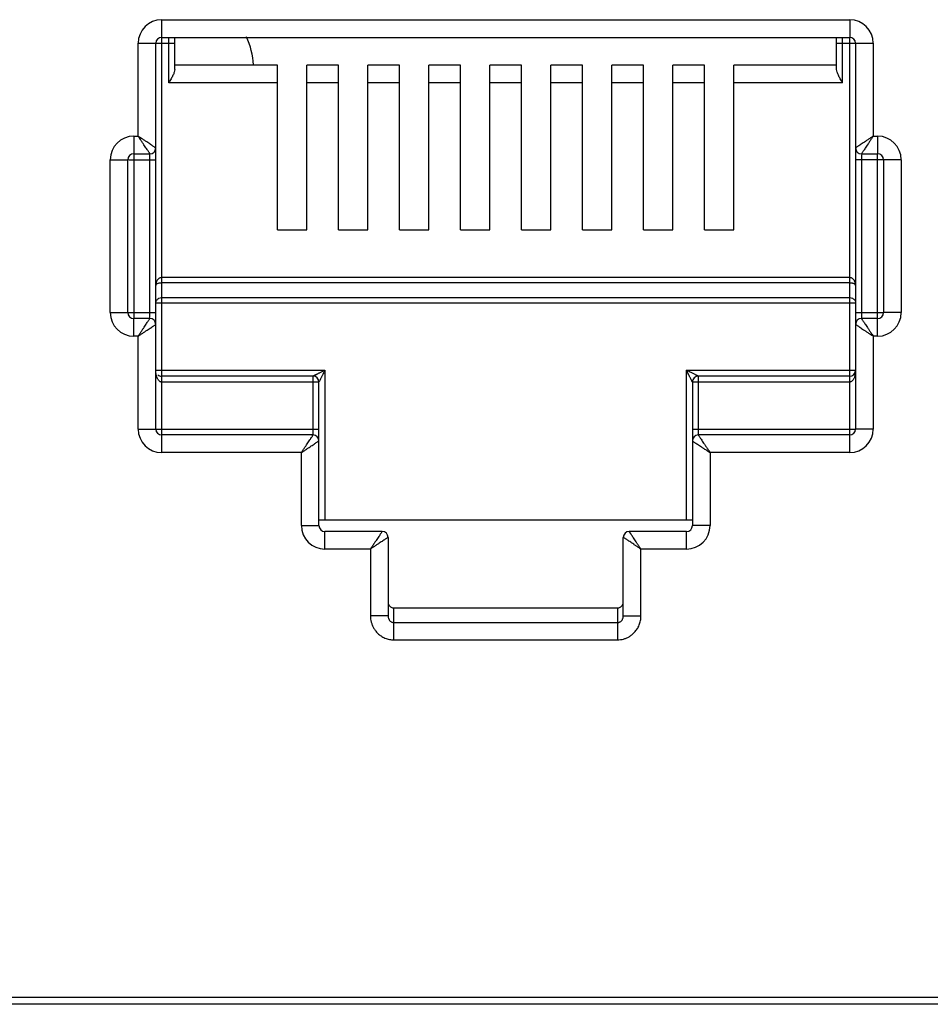
# Model space of a CAD drawing. Extents: x -1274.5 to -1198.1, y 493.8 to 560.2.
# Drawn here: x -1268.4 to -1268.2, y 501.6 to 501.8 of the extents above; entities that cross this region are included whole.
import ezdxf

# ---------------------------------------------------------------- set-up
doc = ezdxf.new("R2010")
doc.units = 0
doc.layers.get('0').update_dxf_attribs({"linetype": 'CONTINUOUS'})

# ---------------------------------------------------------------- blocks, each defined once
blk = doc.blocks.new('VOICE PANEL')
at = {"linetype": 'Continuous'}
for p, q in [((1.022129477901293, -0.1782039976106261), (1.022129477901293, -0.0873528958727832)), ((1.022129477901293, -0.0873528958727832), (1.197923716606047, -0.0873528958727832)), ((1.197923716606047, -0.0873528958727832), (1.197923716606047, -0.0918604404555002)), ((1.022129477901293, -0.0918604404555002), (1.197923716606047, -0.0918604404555002)), ((1.023970058608882, -0.1034512693819195), (1.023970058608882, -0.0919243133206118)), ((1.025472573468289, -0.1000915440162147), (1.025472573468289, -0.0918604404555002)), ((1.194580621039051, -0.1000915440162147), (1.194580621039051, -0.0918604404555002)), ((1.196083135898399, -0.1034512693819195), (1.196083135898399, -0.0919383969574682)), ((1.197923716606047, -0.1979379896217682), (1.197923716606047, -0.0920617392765158)), ((1.01611941845767, -0.117102690115115), (1.01611941845767, -0.0933629553163765)), ((1.01611941845767, -0.0933629553163765), (1.020626963041914, -0.0933629553163765)), ((1.020626963041914, -0.1201077198369557), (1.020626963041914, -0.0933629553163765)), ((1.020818781727574, -0.0933629553163765), (1.025472573468289, -0.0933629553163765)), ((1.194580621039051, -0.0933629553163765), (1.203933776049612, -0.0933629553163765)), ((1.199426231465362, -0.0933629553163765), (1.199426231465362, -0.1650555294814228)), ((1.203933776049612, -0.0933629553163765), (1.203933776049612, -0.117102690115115)), ((1.051729020658954, -0.0989437247992319), (1.025472573468289, -0.0989437247992319)), ((1.051729020658954, -0.1410141408997077), (1.051729020658954, -0.0989437247992319)), ((1.059241594961835, -0.1410141408997077), (1.059241594961835, -0.0989437247992319)), ((1.067312246210646, -0.0989437247992319), (1.059241594961835, -0.0989437247992319)), ((1.067312246210646, -0.1410141408997077), (1.067312246210646, -0.0989437247992319)), ((1.074824820519675, -0.1410141408997077), (1.074824820519675, -0.0989437247992319)), ((1.082895471768486, -0.0989437247992319), (1.074824820519675, -0.0989437247992319)), ((1.082895471768486, -0.1410141408997077), (1.082895471768486, -0.0989437247992319)), ((1.090408046071426, -0.1410141408997077), (1.090408046071426, -0.0989437247992319)), ((1.098478697326352, -0.0989437247992319), (1.090408046071426, -0.0989437247992319)), ((1.098478697326352, -0.1410141408997077), (1.098478697326352, -0.0989437247992319)), ((1.105991271629295, -0.1410141408997077), (1.105991271629295, -0.0989437247992319)), ((1.114061922878045, -0.0989437247992319), (1.105991271629295, -0.0989437247992319)), ((1.114061922878045, -0.1410141408997077), (1.114061922878045, -0.0989437247992319)), ((1.121574497180985, -0.1410141408997077), (1.121574497180985, -0.0989437247992319)), ((1.129645148435856, -0.0989437247992319), (1.121574497180985, -0.0989437247992319)), ((1.129645148435856, -0.1410141408997077), (1.129645148435856, -0.0989437247992319)), ((1.137157722738824, -0.1410141408997077), (1.137157722738824, -0.0989437247992319)), ((1.145228373987664, -0.0989437247992319), (1.137157722738824, -0.0989437247992319)), ((1.145228373987664, -0.1410141408997077), (1.145228373987664, -0.0989437247992319)), ((1.152740948296665, -0.1410141408997077), (1.152740948296665, -0.0989437247992319)), ((1.160811599545475, -0.0989437247992319), (1.152740948296665, -0.0989437247992319)), ((1.160811599545475, -0.1410141408997077), (1.160811599545475, -0.0989437247992319)), ((1.168324173848386, -0.1410141408997077), (1.168324173848386, -0.0989437247992319)), ((1.194580621039051, -0.0989437247992319), (1.168324173848386, -0.0989437247992319)), ((1.051729020658954, -0.1034512693819195), (1.023970058608882, -0.1034512693819195)), ((1.067312246210646, -0.1034512693819195), (1.059241594961835, -0.1034512693819195)), ((1.082895471768486, -0.1034512693819195), (1.074824820519675, -0.1034512693819195)), ((1.098478697326352, -0.1034512693819195), (1.090408046071426, -0.1034512693819195)), ((1.114061922878045, -0.1034512693819195), (1.105991271629295, -0.1034512693819195)), ((1.129645148435856, -0.1034512693819195), (1.121574497180985, -0.1034512693819195)), ((1.145228373987664, -0.1034512693819195), (1.137157722738824, -0.1034512693819195)), ((1.160811599545475, -0.1034512693819195), (1.152740948296665, -0.1034512693819195)), ((1.196083135898399, -0.1034512693819195), (1.168324173848386, -0.1034512693819195)), ((1.014992532313204, -0.117102690115115), (1.014992532313204, -0.1634743501561193)), ((1.014992532313204, -0.117102690115115), (1.01611941845767, -0.117102690115115)), ((1.203933776049612, -0.117102690115115), (1.205060662194135, -0.117102690115115)), ((1.205060662194135, -0.117102690115115), (1.205060662194135, -0.121610234697832)), ((1.020626963041914, -0.1919279301781455), (1.020626963041914, -0.1202353560146582)), ((1.008982472869581, -0.1621781359373433), (1.008982472869581, -0.1231127495586788)), ((1.008982472869581, -0.1231127495586788), (1.013490017453827, -0.1231127495586788)), ((1.013490017453827, -0.1621781359373433), (1.013490017453827, -0.1231127495586788)), ((1.013696318095957, -0.1231127495586788), (1.020626963041914, -0.1231127495586788)), ((1.014992532313204, -0.121610234697832), (1.019124448182569, -0.121610234697832)), ((1.019124448182569, -0.163461550883082), (1.019124448182569, -0.1216741075613845)), ((1.211070721637668, -0.1231127495586788), (1.199426231465362, -0.1231127495586788)), ((1.20092874632474, -0.121610234697832), (1.205060662194135, -0.121610234697832)), ((1.20092874632474, -0.1218293346114987), (1.20092874632474, -0.163616777933108)), ((1.205060662194135, -0.1681881953794069), (1.205060662194135, -0.1218165353369023)), ((1.206563177053483, -0.1231127495586788), (1.206563177053483, -0.1621781359373433)), ((1.211070721637668, -0.1231127495586788), (1.211070721637668, -0.1621781359373433)), ((1.051729020658954, -0.1410141408997077), (1.059241594961835, -0.1410141408997077)), ((1.067312246210646, -0.1410141408997077), (1.074824820519675, -0.1410141408997077)), ((1.082895471768486, -0.1410141408997077), (1.090408046071426, -0.1410141408997077)), ((1.098478697326352, -0.1410141408997077), (1.105991271629295, -0.1410141408997077)), ((1.114061922878045, -0.1410141408997077), (1.121574497180985, -0.1410141408997077)), ((1.129645148435856, -0.1410141408997077), (1.137157722738824, -0.1410141408997077)), ((1.145228373987664, -0.1410141408997077), (1.152740948296665, -0.1410141408997077)), ((1.160811599545475, -0.1410141408997077), (1.168324173848386, -0.1410141408997077)), ((1.197923716606047, -0.1532240546479428), (1.022129477901293, -0.1532240546479428)), ((1.197923716606047, -0.154605083715449), (1.022129477901293, -0.154605083715449)), ((1.022129477901293, -0.1583320752171134), (1.197923716606047, -0.1583320752171134)), ((1.020626963041914, -0.1597131042830311), (1.199426231465362, -0.1597131042830311)), ((1.008982472869581, -0.1621781359373433), (1.020626963041914, -0.1621781359373433)), ((1.199426231465362, -0.1621781359373433), (1.206356876411383, -0.1621781359373433)), ((1.211070721637668, -0.1621781359373433), (1.206563177053483, -0.1621781359373433)), ((1.014992532313204, -0.1681881953794069), (1.014992532313204, -0.1636806507967193)), ((1.019124448182569, -0.1636806507967193), (1.014992532313204, -0.1636806507967193)), ((1.199426231465362, -0.1651831656575956), (1.199426231465362, -0.1919279301781455)), ((1.205060662194135, -0.1636806507967193), (1.20092874632474, -0.1636806507967193)), ((1.01611941845767, -0.1681881953794069), (1.014992532313204, -0.1681881953794069)), ((1.01611941845767, -0.1919279301781455), (1.01611941845767, -0.1681881953794069)), ((1.203933776049612, -0.1681881953794069), (1.203933776049612, -0.1919279301781455)), ((1.205060662194135, -0.1681881953794069), (1.203933776049612, -0.1681881953794069)), ((1.020626963041914, -0.1769027815722951), (1.063824265285358, -0.1769027815722951)), ((1.022129477901293, -0.1932241443984511), (1.022129477944064, -0.1784052964316417)), ((1.060819235566665, -0.1784052964316417), (1.022129477901293, -0.1784052964316417)), ((1.060819235566665, -0.1932113451254139), (1.060819235566665, -0.1784052964316417)), ((1.063824265285358, -0.1769027815722951), (1.063824265285358, -0.2150666590334984)), ((1.156228929221952, -0.2150666590334984), (1.156228929221952, -0.1769027815722951)), ((1.156228929221952, -0.1769027815722951), (1.199234412779735, -0.1769027815722951)), ((1.159233958940675, -0.1784052964316417), (1.159233958940675, -0.1933665721754987)), ((1.197923716606047, -0.1784052964316417), (1.159233958940675, -0.1784052964316417)), ((1.062321750425982, -0.1799078112925474), (1.022129477901293, -0.1799078112925474)), ((1.062321750425982, -0.216569173894404), (1.062321750425982, -0.1799078112925474)), ((1.1577314440813, -0.1799078112925474), (1.1577314440813, -0.1948053237222249)), ((1.197923716606047, -0.1799078112925474), (1.1577314440813, -0.1799078112925474)), ((1.01611941845767, -0.1919279301781455), (1.062321750425982, -0.1919279301781455)), ((1.022129477901293, -0.1979379896217682), (1.022129477901293, -0.1934304450390511)), ((1.060819235566665, -0.1934304450390511), (1.022129477901293, -0.1934304450390511)), ((1.1577314440813, -0.1919279301781455), (1.199219930823264, -0.1919279301781455)), ((1.197923716606047, -0.1934304450390511), (1.159233958940675, -0.1934304450390511)), ((1.203933776049612, -0.1919279301781455), (1.199426231465362, -0.1919279301781455)), ((1.1577314440813, -0.1949329598999274), (1.1577314440813, -0.216569173894404)), ((1.057814205841794, -0.1979379896217682), (1.022129477901293, -0.1979379896217682)), ((1.057814205841794, -0.216569173894404), (1.057814205841794, -0.1979379896217682)), ((1.162238988665517, -0.1979379896217682), (1.162238988665517, -0.216569173894404)), ((1.197923716606047, -0.1979379896217682), (1.162238988665517, -0.1979379896217682)), ((1.062321750425982, -0.2150666590334984), (1.1577314440813, -0.2150666590334984)), ((1.057814205841794, -0.216569173894404), (1.062321750425982, -0.216569173894404)), ((1.063824265285358, -0.2225792333364382), (1.063824265285358, -0.2180716887552803)), ((1.078473785182535, -0.2180716887552803), (1.063824265285358, -0.2180716887552803)), ((1.156228929221952, -0.2180716887552803), (1.141579409330922, -0.2180716887552803)), ((1.156228929221952, -0.2225792333364382), (1.156228929221952, -0.2180716887552803)), ((1.162238988665517, -0.216569173894404), (1.1577314440813, -0.216569173894404)), ((1.079976300041881, -0.2195742036161566), (1.079976300041881, -0.2396177364123436)), ((1.140076894465458, -0.2396177364123436), (1.140076894465458, -0.2195742036161566)), ((1.075468755457664, -0.2225792333364382), (1.063824265285358, -0.2225792333364382)), ((1.075468755457664, -0.2225792333364382), (1.075468755457664, -0.2396177364123436)), ((1.144584439049646, -0.2396177364123436), (1.144584439049646, -0.2225792333364382)), ((1.156228929221952, -0.2225792333364382), (1.144584439049646, -0.2225792333364382)), ((1.081478814901257, -0.2457620641579866), (1.081478814901257, -0.2376043819438477)), ((1.081478814809625, -0.2376043819438477), (1.138574379624379, -0.2376043819438477)), ((1.138574379606053, -0.2376043819438477), (1.138574379606053, -0.2457620641579866)), ((1.079976300041881, -0.2396177364123436), (1.075468755457664, -0.2396177364123436)), ((1.081478814901257, -0.2413530202389681), (1.138574379606053, -0.2413530202389681)), ((1.140076894465458, -0.2396177364123436), (1.144584439049646, -0.2396177364123436)), ((1.081478814901257, -0.2457620641579866), (1.138574379606053, -0.2457620641579866)), ((7.428284093581878, -0.338847614707305), (0.0620315999459251, -0.338847614707305)), ((0.251227979782044, -0.3370330475746641), (7.239087713745757, -0.3370330475746641))]:
    blk.add_line(p, q, dxfattribs=at)
for centre, radius, start, end in [((1.022129477901293, -0.0933629553163765), 0.0060100484965083, 90, 180), ((1.197923716606047, -0.0933629553163765), 0.0060100484965083, 0, 90), ((1.022129477901293, -0.0933629553163765), 0.001502514860707, 90.0000000060708, 180), ((1.026554384166753, -0.0999890458515517), 0.0190819387309849, 3.267713325593765, 25.5408399999554), ((1.197923716606047, -0.0933629553163765), 0.001502514860707, 0, 90), ((1.014992532313204, -0.1231127495586788), 0.0060100484965083, 90, 180), ((1.205060662194135, -0.1231127495586788), 0.0060100484965083, 0, 90), ((1.019124447504727, -0.1201077191575235), 0.0015025145221412, 270.0000258791017, 359.9999741207222), ((1.20092874632474, -0.1201077198369557), 0.001502514860707, 180, 270), ((1.014992532313204, -0.1231127495586788), 0.001502514860707, 90.0000000060708, 180), ((1.205060662194135, -0.1231127495586788), 0.001502514860707, 0, 90), ((1.014992532313204, -0.1621781359373433), 0.0060100484965083, 180, 270), ((1.014992532313204, -0.1621781359373433), 0.001502514860707, 180, 270), ((1.205060662194135, -0.1621781359373433), 0.0060100484965083, 270, 0), ((1.205060662194135, -0.1621781359373433), 0.001502514860707, 270.0000000060708, 0), ((1.019124448182569, -0.1651831656575956), 0.001502514860707, 0, 90), ((1.200928747008702, -0.1651831663369984), 0.0015025145221412, 90.00002587910168, 179.9999741207224), ((1.022129477901293, -0.1769027815722951), 0.001502514860707, 229.1907800451379, 270), ((1.060819235566665, -0.1799078112925474), 0.001502514860707, 0, 90), ((1.159233880304832, -0.1799077326536472), 0.001502475540895, 89.9970012979444, 180.0029989463157), ((1.197923716606047, -0.1769027815722951), 0.001502514860707, 270, 0), ((1.022129477901293, -0.1919279301781455), 0.0060100410901119, 180, 270), ((1.022129477901293, -0.1919279301781455), 0.001502514860707, 180, 270), ((1.060819235566665, -0.1949329598999274), 0.001502514860707, 0, 90), ((1.159233959624609, -0.1949329605793302), 0.0015025145221412, 90.00002587910168, 179.9999741207224), ((1.197923716606047, -0.1919279301781455), 0.0060100484965083, 270, 0), ((1.197923716606047, -0.1919279301781455), 0.001502514860707, 270.0000000060708, 0), ((1.063824265285358, -0.216569173894404), 0.0060100484965083, 180, 270), ((1.063824265285358, -0.216569173894404), 0.001502514860707, 180.0000000052305, 270), ((1.078473780639159, -0.2195742081595597), 0.0015025125889054, 0.0001732819375445, 89.99982672102622), ((1.141579409330922, -0.2195742036161566), 0.001502514860707, 90, 180), ((1.156228929221952, -0.216569173894404), 0.0060100484965083, 270, 0), ((1.156228929221952, -0.216569173894404), 0.001502514860707, 270.0000000060708, 0)]:
    blk.add_arc(centre, radius, start, end, dxfattribs=at)
for points, start_tangent, end_tangent in [([(1.025472573468289, -0.1000915440162147), (1.025347544375859, -0.1007454949898841)], (0, -1), (-0.3128892800860523, -0.9497896074432655)), ([(1.196083135898399, -0.1034512693819195), (1.195517293366819, -0.1024587943979095), (1.195036128770426, -0.1015408521171254), (1.194705482081428, -0.100744980898107), (1.194580621039051, -0.1000915440162147)], (-0.5000000000155344, 0.86602540377547), (0, 1)), ([(1.025347544375859, -0.1007454949898841), (1.025017144287271, -0.1015406890288075), (1.024537998849889, -0.1024550157729791), (1.023970058608882, -0.1034512693819195)], (-0.3128892808531786, -0.9497896071905508), (-0.4999999997596345, -0.8660254039232137)), ([(1.018750904975929, -0.121049926789989), (1.018524534639124, -0.1207103623261612), (1.018247868582035, -0.1202953617581862), (1.017930339419357, -0.1198190697515335), (1.01757241634039, -0.1192821998945032), (1.017159982996225, -0.1186635278468198), (1.016678764630439, -0.1179417163388525), (1.01611941845767, -0.117102690115115)], (-0.5546861911802456, 0.83205963086425), (-0.5554976536989562, 0.8315181036724064)), ([(1.020066654576834, -0.119734180323317), (1.019727093096163, -0.1195077963823388), (1.01931209590667, -0.1192311227391826), (1.018835803863423, -0.1189135974542706), (1.018298933641511, -0.1185556774225267), (1.017680258596995, -0.1181432505560737), (1.016958445224964, -0.1176620354237161), (1.01611941845767, -0.117102690115115)], (-0.8320462200313153, 0.5547063076363923), (-0.8315181036549324, 0.5554976537251127)), ([(1.203933776049612, -0.117102690115115), (1.203234058541797, -0.1175691626482287), (1.202566724113721, -0.1180140646070762), (1.201947050191663, -0.1184271663712593), (1.201386854101937, -0.1188006338182842), (1.200894571773936, -0.1191288180131326), (1.200472185085379, -0.1194104078584746), (1.200107205297544, -0.1196537248305696), (1.199808876597109, -0.1198526144399288), (1.1995929286413, -0.1199965926416699), (1.199466485721667, -0.1200808870278099)], (-0.8317532505691287, -0.5551455036003518), (-0.832073907113487, -0.5546647754282726)), ([(1.203933776049612, -0.117102690115115), (1.203467303498142, -0.1178024076122796), (1.203022401604981, -0.1184697420754196), (1.202609298863698, -0.1190894154661883), (1.202235830231987, -0.1196496110933685), (1.201907643263165, -0.1201418926045934), (1.201626051341549, -0.1205642791328586), (1.201382730021494, -0.1209292587176023), (1.20118384076481, -0.1212275883752774), (1.201039873419274, -0.1214435375173082), (1.200955582507837, -0.1215699778232851)], (-0.5551455036782454, -0.8317532505171393), (-0.5546789237021199, -0.8320644756271344)), ([(1.020626963041914, -0.1201077198369557), (1.02049722130615, -0.1200212055541128), (1.02032273817872, -0.119904895497318), (1.020066654576834, -0.119734180323317)], (-0.8319234000993944, 0.5548904904276726), (-0.8320462195488539, 0.554706308360073)), ([(1.199466485721667, -0.1200808870278099), (1.199426231465362, -0.1201077198369557)], (-0.8320739167662683, -0.554664760947765), (-0.8320911739451283, -0.5546388719181321)), ([(1.019124448182569, -0.121610234697832), (1.019037942288834, -0.1214804926414555), (1.01892162083692, -0.1213060100941177), (1.018750904975929, -0.121049926789989)], (-0.554784006488717, 0.8319944147314495), (-0.5546861903424155, 0.832059631422783)), ([(1.200955582507837, -0.1215699778232851), (1.20092874632474, -0.121610234697832)], (-0.5546789254933967, -0.8320644744330159), (-0.5546717205002502, -0.8320692774506774)), ([(1.022129477901293, -0.1532240546479428), (1.02182847015893, -0.1532644060937615), (1.021531867404732, -0.1533875505682267), (1.021255293045719, -0.1535938386947077), (1.021007926470357, -0.1538868874035986), (1.020807488043854, -0.1542638282173224), (1.02067524569152, -0.1547073095353502), (1.020626963041914, -0.1552055597004023)], (-0.9999998832334076, 0.0004832526994269002), (-0.0004430390205974, -0.9999999018582084)), ([(1.199426231465362, -0.1552055597004023), (1.199394520933805, -0.154800627372663), (1.199310396820544, -0.1544426229250656), (1.199186420772027, -0.1541316146381477), (1.199028251638827, -0.1538621929820907), (1.198838585189258, -0.15363370358077), (1.19862210805808, -0.1534511519237395), (1.198387495044149, -0.1533208363758214), (1.198148616091412, -0.1532463654066745), (1.197923716606047, -0.1532240546479428)], (-0.0002678594026502, 0.9999999641256696), (-0.9999999714621858, -0.0002389050604256)), ([(1.022129477901293, -0.154605083715449), (1.021828435711069, -0.1546172449400319), (1.021531844260354, -0.154654645061818), (1.021255334711677, -0.15471717339084), (1.021007977528405, -0.1548059320168545), (1.020807498400805, -0.1549201684994946), (1.020675246638054, -0.1550545401145671), (1.020626963041914, -0.1552055597004023)], (-0.9999999994442911, -3.333793637830001e-05), (-0.0014811942318142, -0.9999989030312222)), ([(1.199426231465362, -0.1552055597004023), (1.199394520604073, -0.1550828362135594), (1.199310393602321, -0.1549743547528157), (1.199186409871547, -0.154880099732414), (1.199028238387294, -0.1547984721901039), (1.19883858324121, -0.1547292355252225), (1.19862212185311, -0.1546738976049515), (1.198387486110104, -0.1546343833834413), (1.198148606473345, -0.1546118328592758), (1.197923716606047, -0.154605083715449)], (-0.0008920384876682, 0.9999996021335892), (-0.9999999998828576, 1.53063684833e-05)), ([(1.020626963041914, -0.1597131042830311), (1.020830603456833, -0.1590188752644879), (1.02138615722179, -0.1585129158036995), (1.022129477901293, -0.1583320752171134)], (0, 1), (1, 0)), ([(1.197923716606047, -0.1583320752171134), (1.198677694261176, -0.1585185450537167), (1.199228516067385, -0.1590283262648618), (1.199426231465362, -0.1597131042830311)], (1, 0), (0, -1)), ([(1.01611941845767, -0.1681881953794069), (1.01658589100914, -0.1674884778823012), (1.01703079290233, -0.1668211434175726), (1.017443895643608, -0.1662014700298632), (1.017817364275324, -0.1656412744012416), (1.018145551244145, -0.1651489928914875), (1.01842714316579, -0.1647266063616928), (1.018670464485814, -0.1643616267768902), (1.018869353748617, -0.1640632971208036), (1.019013321088064, -0.1638473479771843), (1.019097611999473, -0.1637209076727959)], (0.5551455036782454, 0.8317532505171393), (0.5546789237021199, 0.8320644756271344)), ([(1.01611941845767, -0.1681881953794069), (1.016819135965542, -0.1677217228463226), (1.017486470399677, -0.1672768208890342), (1.018106144315646, -0.1668637191232626), (1.0186663404054, -0.1664902516762671), (1.019158622733346, -0.166162067482919), (1.019581009421929, -0.1658804776360767), (1.019945989209737, -0.1656371606639523), (1.02024431791017, -0.1654382710530634), (1.02046026586601, -0.1652942928528814), (1.020586708791731, -0.1652099984683005)], (0.8317532505691287, 0.5551455036003518), (0.832073907113487, 0.5546647754282726)), ([(1.019097611999473, -0.1637209076727959), (1.019124448182569, -0.1636806507967193)], (0.5546789254933967, 0.8320644744330159), (0.5546717205002502, 0.8320692774506774)), ([(1.020586708791731, -0.1652099984683005), (1.020626963041914, -0.1651831656575956)], (0.8320739167662683, 0.554664760947765), (0.8320911739451283, 0.5546388719181321)), ([(1.199426231465362, -0.1651831656575956), (1.199555973201129, -0.1652696799404091), (1.199730456328589, -0.1653859899972039), (1.199986539930474, -0.1655567051712048)], (0.8319234000993944, -0.5548904904276726), (0.8320462195488539, -0.554706308360073)), ([(1.199986539930474, -0.1655567051712048), (1.200326101411117, -0.1657830891122419), (1.200741098600612, -0.1660597627553981), (1.201217390643886, -0.1663772880418104), (1.2017542608658, -0.1667352080720246), (1.202372935910315, -0.1671476349385071), (1.203094749282374, -0.167628850072306), (1.203933776049612, -0.1681881953794069)], (0.8320462200313153, -0.5547063076363923), (0.8315181036549324, -0.5554976537251127)), ([(1.20092874632474, -0.1636806507967193), (1.201015252218478, -0.1638103928530958), (1.201131573670418, -0.1639848754004042), (1.201302289531352, -0.1642409587030033)], (0.554784006488717, -0.8319944147314495), (0.5546861903424155, -0.832059631422783)), ([(1.201302289531352, -0.1642409587030033), (1.201528659868214, -0.1645805231683607), (1.201805325925304, -0.1649955237378948), (1.202122855094073, -0.1654718157430178), (1.20248077816692, -0.1660086856000775), (1.202893211517175, -0.1666273576477022), (1.20337442988302, -0.1673491691571696), (1.203933776049612, -0.1681881953794069)], (0.5546861911802456, -0.83205963086425), (0.5554976536989562, -0.8315181036724064)), ([(1.022129477901293, -0.1799078112925474), (1.021871906715647, -0.179863356970294), (1.021656311384586, -0.1797549313979885), (1.021470032713349, -0.1796029156230689), (1.021301670346659, -0.1794105817663135), (1.021147554236454, -0.1791772931867285), (1.021007407108502, -0.1789012647155483), (1.020883678686292, -0.1785826842005507), (1.020779688469241, -0.178222792507598), (1.020699104398608, -0.1778227364443338), (1.020646259684514, -0.1773828338456775)], (-0.9999999891679152, 0.0001471875315402), (-0.0806342330797339, 0.9967437586740352)), ([(1.063824265285358, -0.1769027815722951), (1.063404124552232, -0.1771128546288325), (1.063033503574323, -0.1772981640521753), (1.062705901101302, -0.1774619656703492), (1.062413715939577, -0.1776080554665902), (1.062149224700597, -0.1777402983853984), (1.061905074018609, -0.1778623697371811), (1.061674704605324, -0.1779775485798852), (1.061457640297535, -0.1780860752790109), (1.061259238440269, -0.1781852797189697), (1.061086509649115, -0.1782716650910489), (1.060947388787204, -0.1783412545791217), (1.060853611894709, -0.1783881281372523)], (-0.8945727081740152, -0.4469224427014248), (-0.8945864131586804, -0.4468950093611329)), ([(1.063824265285358, -0.1769027815722951), (1.063614192070029, -0.1773229222168777), (1.063428881950517, -0.177693542823786), (1.063265078985861, -0.1780211444800282), (1.063118987653759, -0.1783133285273109), (1.062986742620525, -0.1785778179159363), (1.062864668794021, -0.1788219658056253), (1.062749486765103, -0.1790523304572651), (1.0626409589653, -0.1792693899407838), (1.062541760296175, -0.1794677957536227), (1.062455387351203, -0.1796405532569578), (1.062385802194264, -0.1797797171695178), (1.06233894645854, -0.17987342118468)], (-0.4469224424632082, -0.8945727082930265), (-0.4472375049832967, -0.8944152358587795)), ([(1.156734976226709, -0.1771558113905233), (1.156228929221952, -0.1769027815722951)], (-0.8943713828252388, 0.4473251944427794), (-0.8946393064301018, 0.4467891128824274)), ([(1.156481959692079, -0.1774088282182916), (1.156228929221952, -0.1769027815722951)], (-0.4473245402893128, 0.8943717100037071), (-0.4467891128622604, 0.8946393064401734)), ([(1.157384998424143, -0.1792149171401354), (1.157249423131418, -0.1789437540069769), (1.157092498566264, -0.178629899603617), (1.15691325178631, -0.1782714018438009), (1.156710119271034, -0.1778651470510314), (1.156481959692079, -0.1774088282182916)], (-0.4488850763364793, 0.8935894964928769), (-0.4473245416559327, 0.8943717093201853)), ([(1.15854108827302, -0.1780588315811813), (1.158269923007136, -0.1779232524702301), (1.157956060197875, -0.1777663335767171), (1.157597555816967, -0.1775870941033723), (1.157191296551014, -0.1773839682962564), (1.156734976226709, -0.1771558113905233)], (-0.8944173101270548, 0.4472333566999271), (-0.8943713828264004, 0.447325194440457)), ([(1.159233958940675, -0.1784052964316417), (1.159095975511027, -0.1783363452194714), (1.158954014213465, -0.1782653429041521), (1.158769151470119, -0.1781728807410101), (1.15854108827302, -0.1780588315811813)], (-0.8946703384460883, 0.4467269697530717), (-0.8944173098650854, 0.447233357223837)), ([(1.199426231465362, -0.1769027815722951), (1.199407261848302, -0.1773787756090878), (1.1993548683026, -0.1778178840341443), (1.19927520361259, -0.1782158284433991), (1.199172944434853, -0.1785724712317274), (1.199049674246519, -0.1788925019392709), (1.198904305140563, -0.1791795905712064), (1.198738142135234, -0.1794280381637201), (1.198554689903176, -0.1796299890327526), (1.198358054076501, -0.179779537075539), (1.198149248335437, -0.1798737817680243), (1.198145535693293, -0.1798748952986693)], (-3.95965742375e-05, -0.9999999992160556), (-0.9585273490520942, -0.2850005633663992)), ([(1.1577314440813, -0.1799078112925474), (1.157662480347332, -0.179769892677794), (1.157591479286949, -0.1796278977613559), (1.157499030984465, -0.1794429992282559), (1.157384998424143, -0.1792149171401354)], (0.1957692209345571, -0.9806499947150752), (-0.4488850759981692, 0.8935894966628234)), ([(1.198145535693293, -0.1798748952986693), (1.197923716606047, -0.1799078112925474)], (-0.9585273475676094, -0.2850005683590887), (-0.9999999037755236, -0.000438690031372)), ([(1.057814205841794, -0.1979379896217682), (1.058280678393235, -0.197238272124633), (1.058725580286365, -0.1965709376599045), (1.059138683027645, -0.1959512642706948), (1.059512151659359, -0.1953910686435146), (1.059840338628212, -0.1948987871323191), (1.060121930549795, -0.1944764006039952), (1.06036525186991, -0.1941114210192515), (1.060564141132714, -0.1938130913631648), (1.060708108472131, -0.1935971422195456), (1.060792399383567, -0.193470701913598)], (0.5551455036782454, 0.8317532505171393), (0.5546789237021199, 0.8320644756271344)), ([(1.060792399383567, -0.193470701913598), (1.060819235566665, -0.1934304450390511)], (0.5546789254933967, 0.8320644744330159), (0.5546717205002502, 0.8320692774506774)), ([(1.159233958940675, -0.1934304450390511), (1.159320464828264, -0.1935601870954276), (1.159436786286291, -0.193734669642736), (1.159607502147287, -0.1939907529438349)], (0.554784006488717, -0.8319944147314495), (0.5546861903424155, -0.832059631422783)), ([(1.057814205841794, -0.1979379896217682), (1.058513923349607, -0.1974715170886544), (1.05918125778377, -0.1970266151298657), (1.059800931699713, -0.1966135133655944), (1.060361127789468, -0.196240045918599), (1.0608534101175, -0.1959118617237505), (1.061275796812144, -0.1956302718783791), (1.06164077659383, -0.1953869549062841), (1.061939105300383, -0.1951880652954247), (1.062155053250074, -0.1950440870952427), (1.062281496175824, -0.1949597927106617)], (0.8317532505691287, 0.5551455036003518), (0.832073907113487, 0.5546647754282726)), ([(1.062281496175824, -0.1949597927106617), (1.062321750425982, -0.1949329598999274)], (0.8320739167662683, 0.554664760947765), (0.8320911739451283, 0.5546388719181321)), ([(1.1577314440813, -0.1949329598999274), (1.157861185817063, -0.1950194741827409), (1.158035668944497, -0.1951357842395651), (1.158291752546379, -0.1953064994120365)], (0.8319234000993944, -0.5548904904276726), (0.8320462195488539, -0.554706308360073)), ([(1.158291752546379, -0.1953064994120365), (1.158631314027024, -0.1955328833545738), (1.159046311216517, -0.1958095569977005), (1.159522603259792, -0.1961270822841422), (1.160059473481764, -0.1964850023143564)], (0.8320462200254599, -0.5547063076451756), (0.8320632944089884, -0.5546806956234019)), ([(1.159607502147287, -0.1939907529438349), (1.159833872484089, -0.1943303174106925), (1.160110538541177, -0.1947453179787264), (1.160428067703856, -0.1952216099853497), (1.160785990782823, -0.1957584798424093), (1.16119842413311, -0.1963771518900339), (1.161679642498895, -0.1970989633980306), (1.162238988665517, -0.1979379896217682)], (0.5546861911802456, -0.83205963086425), (0.5554976536989562, -0.8315181036724064)), ([(1.160059473481764, -0.1964850023143564), (1.16067814852625, -0.1968974291808683), (1.161399961898251, -0.1973786443131376), (1.162238988665517, -0.1979379896217682)], (0.8320632941042466, -0.5546806960805379), (0.8315181037093871, -0.5554976536436002)), ([(1.078099631282402, -0.2186329077172687), (1.077877817996494, -0.2189656164449577), (1.077609007250727, -0.2193688331238145), (1.077300881500544, -0.2198310307152988), (1.076945531634583, -0.2203640451817098), (1.076528381641117, -0.2209898037755042), (1.076036444212919, -0.2217276888695201), (1.075468755457664, -0.2225792333364382)], (-0.5547229674045681, -0.832035113101527), (-0.5554534081930413, -0.8315476602857679)), ([(1.078473785182535, -0.2180716887552803), (1.078386084111684, -0.2182032561839696), (1.078269262674427, -0.218378479920257), (1.078099631282402, -0.2186329077172687)], (-0.5546087222957164, -0.8321112696950528), (-0.5547229666766228, -0.8320351135868524)), ([(1.141601893183751, -0.2181054102247422), (1.141579409330922, -0.2180716887552803)], (-0.5547375641329646, 0.8320253811872719), (-0.5547617568635852, 0.832009250622629)), ([(1.144584439049646, -0.2225792333364382), (1.144148480405362, -0.2219252884526545), (1.14373948363204, -0.2213118045503839), (1.14335449106384, -0.2207342938789329), (1.143000383366004, -0.2202031350588235), (1.142682856420061, -0.2197268384736445), (1.142406179370978, -0.2193118257624627), (1.142166516441215, -0.2189523367218471), (1.141960078795438, -0.2186426897857961), (1.141792751683845, -0.2183917060632397), (1.141672358730077, -0.2182111061214632), (1.141601893183751, -0.2181054102247422)], (-0.5551225524196429, 0.8317685686506198), (-0.5547375752023745, 0.8320253738069469)), ([(1.077683941282697, -0.2211024525474582), (1.077058184290422, -0.2215196059087867), (1.076320299762703, -0.2220115443278176), (1.075468755457664, -0.2225792333364382)], (-0.8320602424021467, -0.5546852738388509), (-0.8315476603685406, -0.5554534080691254)), ([(1.079415079341027, -0.2199483463945103), (1.079082368706532, -0.2201701555125757), (1.078679151989464, -0.2204389704230963), (1.078216955208697, -0.2207471004663164), (1.077683941282697, -0.2211024525474582)], (-0.8320486097322618, -0.5547027231252885), (-0.8320602421239195, -0.554685274256208)), ([(1.079976300041881, -0.2195742036161566), (1.079844732955187, -0.2196619137417203), (1.079669508927324, -0.219778726818904), (1.079415079341027, -0.2199483463945103)], (-0.8320500096625191, -0.5547006232379788), (-0.8320486100437309, -0.5547027226580881)), ([(1.140110614293718, -0.2195966872034109), (1.140076894465458, -0.2195742036161566)], (-0.8320153563494447, 0.5547525996322205), (-0.8320005633689074, 0.5547747854344327)), ([(1.144584439049646, -0.2225792333364382), (1.143930494255906, -0.2221432745608676), (1.143317010747523, -0.2217342771524735), (1.14273950157834, -0.2213492817843848), (1.142208343976514, -0.2209951710026456), (1.141732048391349, -0.2206776401957328), (1.141317034951932, -0.2204009626519822), (1.140957544572396, -0.2201613014992362), (1.140647895978345, -0.2199548701770305), (1.140396911310757, -0.2197875513842397), (1.140216311691149, -0.219667156654951), (1.140110614293718, -0.2195966872034109)], (-0.8317685686153112, 0.5551225524725476), (-0.8320153464433118, 0.5547526144893922)), ([(1.079976300041881, -0.236068300007437), (1.080181306480824, -0.2368428691343331), (1.08073388374081, -0.2374022991549821), (1.081478814711902, -0.2376043819438477)], (0, -1), (1, 0)), ([(1.138574379648764, -0.2376043819438477), (1.139319310687165, -0.2374022992007542), (1.1398718880021, -0.2368428691756044), (1.140076894465458, -0.236068300007437)], (1, 0), (0, 1)), ([(1.075468755457664, -0.2396177364123436), (1.07552548725153, -0.2404599758241404), (1.07567833703554, -0.2412261795631073), (1.075920586362679, -0.2419550503600027), (1.076264158876689, -0.2426724853048234), (1.076733069842044, -0.243387749012694), (1.077363548698808, -0.2440956761359652), (1.078183297595389, -0.2447559460019752), (1.079180248904501, -0.2452948975689024), (1.080299446706757, -0.2456425794340284), (1.081478814901257, -0.2457620641579866)], (-3.7424136679e-06, -0.9999999999929972), (0.9999999974054112, 7.20359481344e-05)), ([(1.079976300041881, -0.2396177364123436), (1.079990475173751, -0.2398555388394426), (1.080028674040045, -0.240071909399694), (1.08008922501336, -0.2402777566398408), (1.080175100818709, -0.2404803674697144), (1.080292300986829, -0.2406823578078532), (1.080449848617632, -0.2408822423834249), (1.080654773703239, -0.2410687488738902), (1.080904156078871, -0.2412210664841998), (1.081184042218564, -0.241319285911891), (1.081478814901257, -0.2413530202389681)], (-3.885030467200001e-06, -0.9999999999924534), (0.9999999977076802, 6.77099683388e-05)), ([(1.138574379606053, -0.2457620641579866), (1.139382796829251, -0.2457062159519), (1.14012706070551, -0.2455534701251649), (1.140841598681989, -0.2453080921647222), (1.141549751001687, -0.2449562614320119), (1.142259752842677, -0.2444712940175251), (1.142960751045696, -0.2438180999605559), (1.143608182534413, -0.2429746084939305), (1.144130386512206, -0.2419605377927803), (1.1444676795037, -0.2408229450664598), (1.144584439049646, -0.2396177364123436)], (0.9999999999877428, -4.9511996273e-06), (-3.937387562149999e-05, 0.999999999224849)), ([(1.138574379606053, -0.2413530202389681), (1.138776456140154, -0.2413372540484338), (1.138962491997145, -0.2412941291008746), (1.139141114697672, -0.2412248454190621), (1.139318153365369, -0.2411254961833286), (1.139495677979105, -0.2409885300704081), (1.139670985857937, -0.24080400523625), (1.139832863786014, -0.2405657487201171), (1.139963407574583, -0.2402793450970581), (1.14004771593284, -0.2399580735969284), (1.140076894465458, -0.2396177364123436)], (0.9999999999892796, -4.6304502622e-06), (-3.01014710066e-05, 0.9999999995469508))]:
    blk.add_spline(points, degree=3, dxfattribs=dict(at, start_tangent=start_tangent, end_tangent=end_tangent))

msp = doc.modelspace()

# ---------------------------------------------------------------- block references
at = {"xscale": 0.7850136416946043, "yscale": 0.7850136416946043, "zscale": 0.7850136416946043}
msp.add_blockref('VOICE PANEL', (-1269.150558982708, 501.8336109277111), dxfattribs=at)

doc.saveas('drawing.dxf')
